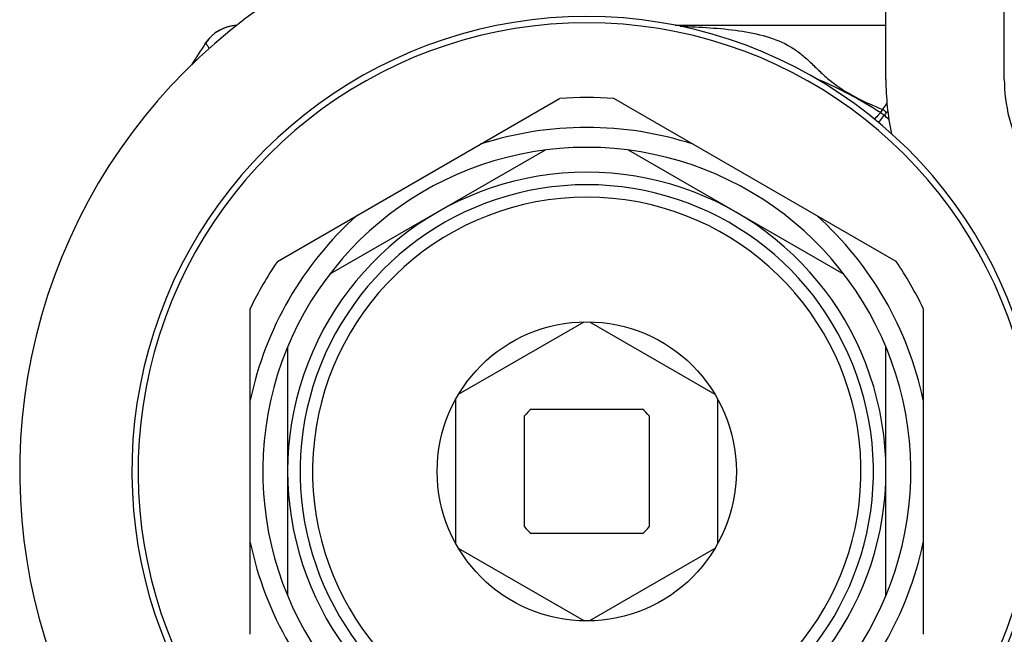
# Model space of a CAD drawing. Units: millimetres. Extents: x 0 to 841, y 0 to 594.
# Drawn here: x 20 to 60, y 198 to 223 of the extents above; entities that cross this region are included whole.
import ezdxf

# ---------------------------------------------------------------- set-up
doc = ezdxf.new("R2010")
doc.units = ezdxf.units.MM
doc.header["$LTSCALE"] = 46.255
doc.layers.get('0').update_dxf_attribs({"linetype": 'CONTINUOUS'})
doc.layers.add('A_STD', color=7, linetype='CONTINUOUS')

msp = doc.modelspace()

# ---------------------------------------------------------------- linework, layer by layer
at = {"color": 7, "linetype": 'Continuous'}
for p, q in [((55.047, 220.308), (55.047, 243.581)), ((59.797, 220.308), (59.797, 231.582)), ((46.592, 222.482), (55.047, 222.482)), ((30.634, 213.004), (41.959, 219.542)), ((55.459, 213.004), (44.134, 219.542)), ((54.84, 218.981), (54.923, 219.104)), ((54.976, 218.874), (55.076, 218.973)), ((41.377, 217.474), (32.717, 212.474)), ((53.377, 212.474), (44.717, 217.474)), ((29.547, 198.043), (29.547, 211.12)), ((56.547, 211.12), (56.547, 198.043)), ((37.906, 207.676), (42.937, 210.581)), ((43.156, 210.581), (48.187, 207.676)), ((31.047, 209.582), (31.047, 199.582)), ((55.047, 199.582), (55.047, 209.582)), ((37.797, 201.677), (37.797, 207.486)), ((48.297, 207.486), (48.297, 201.677)), ((40.817, 207.082), (45.277, 207.082)), ((40.547, 202.352), (40.547, 206.812)), ((45.547, 206.812), (45.547, 202.352)), ((45.277, 202.082), (40.817, 202.082)), ((42.937, 198.583), (37.906, 201.487)), ((48.187, 201.487), (43.156, 198.583))]:
    msp.add_line(p, q, dxfattribs=at)
msp.add_circle((43.047, 204.582), 6, dxfattribs=at)
for centre, radius, start, end in [((43.047, 204.581), 22.75, 100, 232.3435), ((43.047, 204.582), 18, 305.508, 234.4904), ((29.086, 220.88), 1.599, 94.0619, 146.272), ((29.088, 220.882), 1.6, 92.8327, 146.2721), ((29.086, 220.878), 1.602, 92.8884, 94.0729), ((53.503, 204.582), 30.956, 146.2721, 148.1991), ((66.047, 220.308), 11, 180, 191.4195), ((66.047, 220.308), 6.25, 180, 208.4615), ((43.047, 204.582), 15, 85.8419, 94.1581), ((57.949, 222.782), 4.91, 230.7274, 232.7434), ((53.268, 217.001), 2.676, 47.4884, 51.8076), ((42.519, 205.225), 18.479, 46.7874, 47.6135), ((55.97, 218.086), 1.259, 132.3197, 135.2164), ((43.047, 204.582), 13.8, 71.9642, 108.0358), ((43.047, 204.582), 13, 300.0118, 239.9882), ((43.047, 204.582), 12, 302.8226, 237.1774), ((43.047, 204.582), 11.5, 304.4282, 235.5718), ((43.047, 204.582), 13.8, 131.9642, 168.0358), ((43.047, 204.582), 13.8, 11.9642, 48.0358), ((43.047, 204.582), 15, 145.8419, 154.1581), ((43.047, 204.582), 15, 25.8419, 34.1581), ((43.047, 204.582), 3.35, 131.733, 138.267), ((43.047, 204.582), 3.35, 41.733, 48.267), ((43.047, 204.582), 3.35, 221.733, 228.267), ((43.047, 204.582), 3.35, 311.733, 318.267), ((43.047, 204.582), 13.8, 191.9642, 228.0358), ((43.047, 204.582), 13.8, 311.9642, 348.0358)]:
    msp.add_arc(centre, radius, start, end, dxfattribs=at)
for points, knots in [([(46.796, 222.439), (47.194, 222.426), (47.981, 222.392), (49.14, 222.282), (50.236, 222.07), (51.072, 221.733), (51.636, 221.341), (52.017, 220.999), (52.396, 220.624), (52.966, 220.112), (53.809, 219.575), (54.547, 219.251), (54.923, 219.104)], [0, 0, 0, 0, 0.131952, 0.261274, 0.385442, 0.501244, 0.556628, 0.612352, 0.670805, 0.733449, 0.866251, 1, 1, 1, 1]), ([(27.906, 221.558), (27.884, 221.588), (27.853, 221.63), (27.816, 221.682), (27.795, 221.713), (27.779, 221.735), (27.767, 221.754), (27.76, 221.759), (27.757, 221.769), (27.756, 221.768)], [0, 0, 0, 0, 0.432908, 0.604737, 0.746185, 0.856783, 0.936156, 0.983997, 1, 1, 1, 1]), ([(54.84, 218.981), (54.818, 218.957), (54.735, 218.867), (54.65, 218.778), (54.588, 218.715)], [0, 0, 0, 0, 0.271702, 1, 1, 1, 1]), ([(54.976, 218.874), (54.955, 218.848), (54.878, 218.751), (54.802, 218.654), (54.747, 218.583)], [0, 0, 0, 0, 0.272138, 1, 1, 1, 1])]:
    msp.add_open_spline(points, degree=3, knots=knots, dxfattribs=at)
for points in [[(52.203, 220.368), (53.116, 219.977), (54.005, 219.518), (54.84, 218.981)], [(54.923, 219.104), (54.97, 219.187), (55.028, 219.264), (55.09, 219.337)]]:
    msp.add_open_spline(points, degree=3, dxfattribs=at)
at = {"layer": 'A_STD', "color": 7, "linetype": 'Continuous'}
for radius, start, end in [(18.25, 305.6255, 234.3738), (11, 283.1417, 256.8583)]:
    msp.add_arc((43.047, 204.582), radius, start, end, dxfattribs=at)

doc.saveas('drawing.dxf')
